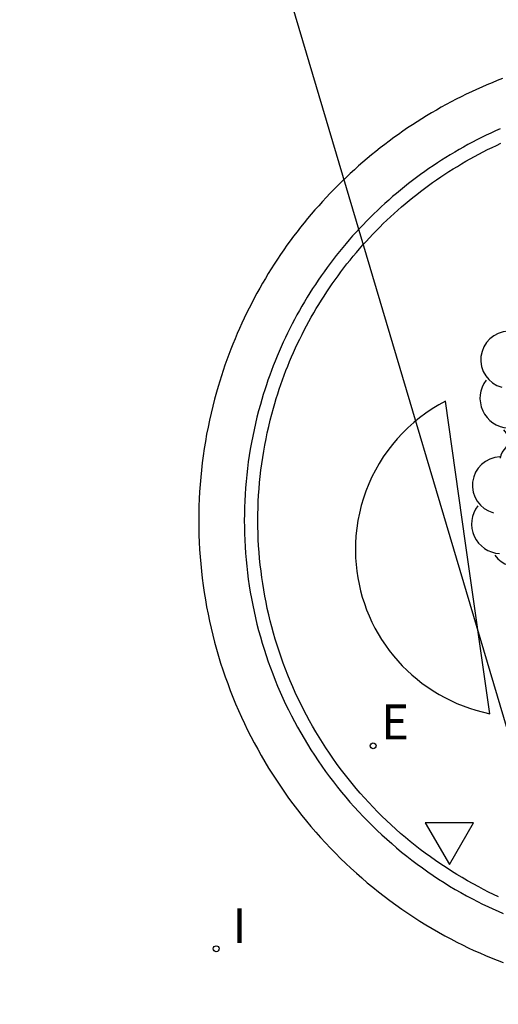
# Model space of a CAD drawing. Units: metres. Extents: x 585544 to 585895, y 4796289 to 4796541.
# Drawn here: x 585670 to 585679, y 4796403 to 4796421 of the extents above; entities that cross this region are included whole.
import ezdxf

# ---------------------------------------------------------------- set-up
doc = ezdxf.new("R2010")
doc.units = ezdxf.units.M
for name, color, linetype in [('060108', 9, 'Continuous'), ('100105', 3, 'Continuous'), ('100110', 32, 'Continuous'), ('100202', 3, 'Continuous'), ('220104', 9, 'LINEA_ELECTRICA'), ('220207', 9, 'Continuous'), ('220307', 9, 'Continuous'), ('260101', 9, 'Continuous'), ('260205', 9, 'Continuous'), ('270204', 9, 'Continuous'), ('270304', 9, 'Continuous')]:
    doc.layers.add(name, color=color, linetype=linetype)
doc.styles.add('ROMANS', font='romans__.ttf', dxfattribs={"height": 1})
doc.linetypes.add('LINEA_ELECTRICA', pattern='A,7.5,-0.3,["E",Standard,S=0.25,R=0,X=-0.1,Y=-0.1],-0.3', length=8.1)

# ---------------------------------------------------------------- blocks, each defined once
blk = doc.blocks.new('ARBOL')
blk.add_circle((0, 0), 0.0587)
for centre, radius, start, end in [((-0.28, 0.855), 0.3, 359.2878, 173.6078), ((0.097, 0.97), 0.21, 23.1565, 160.4665), ((0.438, 0.881), 0.24, 301.578, 139.328), ((-0.564, 0.381), 0.532, 92.28, 254.58), ((0.656, 0.288), 0.443, 319.8556, 114.7656), ((-0.091, 0.321), 0.12, 119.14, 310.56), ((0.819, -0.249), 0.383, 235.5275, 62.0275), ((-0.556, -0.339), 0.555, 142.64, 266.54), ((-0.039, -0.384), 0.21, 189.64, 323.88), ((0.299, -0.624), 0.532, 224.67, 0.24), ((-0.301, -0.676), 0.45, 213.78, 295.32)]:
    blk.add_arc(centre, radius, start, end)
blk = doc.blocks.new('REGALU')
blk.add_circle((0, 0), 0.055)
blk = doc.blocks.new('REIND')
blk.add_circle((0, 0), 0.055)
blk = doc.blocks.new('SETRA')
at = {"linetype": 'Continuous'}
blk.add_lwpolyline([(0.451, 0.26), (-0.45, 0.26), (-0.001, -0.52)], close=True, dxfattribs=at)

msp = doc.modelspace()

# ---------------------------------------------------------------- linework, layer by layer
at = {"layer": '060108'}
msp.add_polyline3d([(585678.947, 4796418.957, 25.628), (585678.86, 4796418.918, 25.633), (585678.774, 4796418.878, 25.638), (585678.688, 4796418.837, 25.643), (585678.602, 4796418.795, 25.648), (585678.517, 4796418.752, 25.653), (585678.433, 4796418.708, 25.658), (585678.349, 4796418.663, 25.664), (585678.266, 4796418.617, 25.669), (585678.183, 4796418.57, 25.674), (585678.101, 4796418.522, 25.679), (585678.019, 4796418.474, 25.684), (585677.938, 4796418.424, 25.689), (585677.857, 4796418.373, 25.694), (585677.778, 4796418.321, 25.699), (585677.698, 4796418.268, 25.704), (585677.62, 4796418.215, 25.709), (585677.542, 4796418.16, 25.715), (585677.465, 4796418.105, 25.72), (585677.388, 4796418.048, 25.725), (585677.312, 4796417.991, 25.73), (585677.237, 4796417.933, 25.735), (585677.162, 4796417.873, 25.74), (585677.088, 4796417.813, 25.745), (585677.015, 4796417.752, 25.75), (585676.943, 4796417.691, 25.755), (585676.871, 4796417.628, 25.76), (585676.8, 4796417.565, 25.766), (585676.73, 4796417.5, 25.771), (585676.661, 4796417.435, 25.776), (585676.592, 4796417.369, 25.781), (585676.524, 4796417.302, 25.786), (585676.457, 4796417.235, 25.791), (585676.391, 4796417.166, 25.796), (585676.326, 4796417.097, 25.801), (585676.261, 4796417.027, 25.806), (585676.197, 4796416.957, 25.811), (585676.135, 4796416.885, 25.817), (585676.073, 4796416.813, 25.822), (585676.011, 4796416.74, 25.827), (585675.951, 4796416.666, 25.832), (585675.892, 4796416.592, 25.837), (585675.833, 4796416.517, 25.842), (585675.776, 4796416.441, 25.847), (585675.719, 4796416.365, 25.852), (585675.663, 4796416.288, 25.857), (585675.608, 4796416.21, 25.862), (585675.554, 4796416.131, 25.868), (585675.501, 4796416.052, 25.873), (585675.449, 4796415.973, 25.878), (585675.398, 4796415.892, 25.883), (585675.348, 4796415.812, 25.888), (585675.299, 4796415.73, 25.893), (585675.251, 4796415.648, 25.898), (585675.204, 4796415.565, 25.903), (585675.157, 4796415.482, 25.908), (585675.112, 4796415.398, 25.913), (585675.068, 4796415.314, 25.919), (585675.025, 4796415.229, 25.924), (585674.982, 4796415.144, 25.929), (585674.941, 4796415.058, 25.934), (585674.901, 4796414.972, 25.939), (585674.862, 4796414.885, 25.944), (585674.824, 4796414.798, 25.949), (585674.787, 4796414.71, 25.954), (585674.751, 4796414.622, 25.959), (585674.716, 4796414.534, 25.964), (585674.682, 4796414.445, 25.97), (585674.649, 4796414.355, 25.975), (585674.617, 4796414.266, 25.98), (585674.587, 4796414.176, 25.985), (585674.557, 4796414.085, 25.99), (585674.528, 4796413.994, 25.995), (585674.501, 4796413.903, 26), (585674.475, 4796413.812, 26.005), (585674.442, 4796413.694, 26.015), (585674.412, 4796413.576, 26.024), (585674.383, 4796413.457, 26.034), (585674.357, 4796413.338, 26.043), (585674.332, 4796413.219, 26.052), (585674.308, 4796413.099, 26.062), (585674.287, 4796412.979, 26.071), (585674.268, 4796412.858, 26.081), (585674.25, 4796412.738, 26.09), (585674.234, 4796412.617, 26.1), (585674.22, 4796412.495, 26.109), (585674.208, 4796412.374, 26.118), (585674.198, 4796412.252, 26.128), (585674.19, 4796412.131, 26.137), (585674.183, 4796412.009, 26.147), (585674.178, 4796411.887, 26.156), (585674.176, 4796411.765, 26.166), (585674.175, 4796411.643, 26.175), (585674.176, 4796411.521, 26.184), (585674.179, 4796411.399, 26.194), (585674.183, 4796411.277, 26.203), (585674.19, 4796411.155, 26.213), (585674.198, 4796411.033, 26.222), (585674.208, 4796410.912, 26.232), (585674.221, 4796410.79, 26.241), (585674.234, 4796410.669, 26.25), (585674.25, 4796410.548, 26.26), (585674.268, 4796410.427, 26.269), (585674.287, 4796410.307, 26.279), (585674.309, 4796410.186, 26.288), (585674.332, 4796410.067, 26.297), (585674.357, 4796409.947, 26.307), (585674.384, 4796409.828, 26.316), (585674.412, 4796409.71, 26.326), (585674.443, 4796409.591, 26.335), (585674.475, 4796409.474, 26.345), (585674.509, 4796409.356, 26.354), (585674.545, 4796409.24, 26.363), (585674.583, 4796409.124, 26.373), (585674.622, 4796409.008, 26.382), (585674.663, 4796408.893, 26.392), (585674.706, 4796408.779, 26.401), (585674.751, 4796408.665, 26.411), (585674.797, 4796408.553, 26.42), (585674.845, 4796408.44, 26.429), (585674.895, 4796408.329, 26.439), (585674.946, 4796408.218, 26.448), (585675, 4796408.108, 26.458), (585675.054, 4796407.999, 26.467), (585675.111, 4796407.891, 26.477), (585675.169, 4796407.784, 26.486), (585675.229, 4796407.678, 26.495), (585675.29, 4796407.572, 26.505), (585675.353, 4796407.468, 26.514), (585675.418, 4796407.364, 26.524), (585675.484, 4796407.262, 26.533), (585675.552, 4796407.16, 26.543), (585675.621, 4796407.06, 26.552), (585675.692, 4796406.96, 26.561), (585675.764, 4796406.862, 26.571), (585675.838, 4796406.765, 26.58), (585675.913, 4796406.669, 26.59), (585675.99, 4796406.574, 26.599), (585676.068, 4796406.48, 26.609), (585676.147, 4796406.387, 26.618), (585676.228, 4796406.296, 26.627), (585676.311, 4796406.206, 26.637), (585676.395, 4796406.117, 26.646), (585676.48, 4796406.03, 26.656), (585676.566, 4796405.944, 26.665), (585676.654, 4796405.859, 26.675), (585676.743, 4796405.775, 26.684), (585676.833, 4796405.693, 26.693), (585676.925, 4796405.612, 26.703), (585677.017, 4796405.533, 26.712), (585677.111, 4796405.455, 26.722), (585677.206, 4796405.379, 26.731), (585677.303, 4796405.304, 26.741), (585677.4, 4796405.23, 26.75), (585677.499, 4796405.158, 26.759), (585677.598, 4796405.088, 26.769), (585677.699, 4796405.019, 26.778), (585677.801, 4796404.951, 26.788), (585677.903, 4796404.885, 26.797), (585678.007, 4796404.821, 26.807), (585678.112, 4796404.758, 26.816), (585678.217, 4796404.697, 26.825), (585678.324, 4796404.638, 26.835), (585678.431, 4796404.58, 26.844), (585678.526, 4796404.531, 26.844), (585678.621, 4796404.484, 26.843), (585678.717, 4796404.438, 26.843), (585678.814, 4796404.393, 26.842), (585678.911, 4796404.349, 26.842), (585679.008, 4796404.307, 26.842)], dxfattribs=at)
at = {"layer": '100105'}
msp.add_polyline3d([(585678.918, 4796404.62, 26.842), (585678.824, 4796404.663, 26.843), (585678.731, 4796404.708, 26.843), (585678.639, 4796404.754, 26.844), (585678.552, 4796404.804, 26.844), (585678.446, 4796404.861, 26.835), (585678.343, 4796404.918, 26.825), (585678.24, 4796404.977, 26.816), (585678.139, 4796405.038, 26.807), (585678.039, 4796405.1, 26.797), (585677.939, 4796405.164, 26.788), (585677.841, 4796405.229, 26.778), (585677.743, 4796405.296, 26.769), (585677.647, 4796405.364, 26.759), (585677.551, 4796405.434, 26.75), (585677.457, 4796405.505, 26.741), (585677.364, 4796405.578, 26.731), (585677.272, 4796405.652, 26.722), (585677.181, 4796405.727, 26.712), (585677.091, 4796405.804, 26.703), (585677.003, 4796405.882, 26.693), (585676.915, 4796405.962, 26.684), (585676.829, 4796406.043, 26.675), (585676.744, 4796406.125, 26.665), (585676.66, 4796406.208, 26.656), (585676.578, 4796406.293, 26.646), (585676.497, 4796406.379, 26.637), (585676.417, 4796406.466, 26.627), (585676.339, 4796406.554, 26.618), (585676.262, 4796406.644, 26.609), (585676.186, 4796406.735, 26.599), (585676.112, 4796406.827, 26.59), (585676.039, 4796406.92, 26.58), (585675.967, 4796407.014, 26.571), (585675.897, 4796407.109, 26.561), (585675.829, 4796407.205, 26.552), (585675.762, 4796407.303, 26.543), (585675.696, 4796407.401, 26.533), (585675.632, 4796407.5, 26.524), (585675.57, 4796407.6, 26.514), (585675.509, 4796407.702, 26.505), (585675.449, 4796407.804, 26.495), (585675.391, 4796407.907, 26.486), (585675.335, 4796408.011, 26.477), (585675.28, 4796408.115, 26.467), (585675.227, 4796408.221, 26.458), (585675.176, 4796408.327, 26.448), (585675.126, 4796408.434, 26.439), (585675.078, 4796408.542, 26.429), (585675.031, 4796408.651, 26.42), (585674.986, 4796408.76, 26.411), (585674.943, 4796408.87, 26.401), (585674.902, 4796408.981, 26.392), (585674.862, 4796409.092, 26.382), (585674.824, 4796409.204, 26.373), (585674.787, 4796409.316, 26.363), (585674.753, 4796409.429, 26.354), (585674.72, 4796409.543, 26.345), (585674.688, 4796409.657, 26.335), (585674.659, 4796409.771, 26.326), (585674.631, 4796409.886, 26.316), (585674.605, 4796410.001, 26.307), (585674.581, 4796410.117, 26.297), (585674.559, 4796410.233, 26.288), (585674.538, 4796410.349, 26.279), (585674.519, 4796410.466, 26.269), (585674.502, 4796410.583, 26.26), (585674.487, 4796410.7, 26.25), (585674.473, 4796410.817, 26.241), (585674.461, 4796410.935, 26.232), (585674.451, 4796411.053, 26.222), (585674.443, 4796411.17, 26.213), (585674.437, 4796411.288, 26.203), (585674.432, 4796411.406, 26.194), (585674.43, 4796411.525, 26.184), (585674.429, 4796411.643, 26.175), (585674.43, 4796411.761, 26.166), (585674.432, 4796411.879, 26.156), (585674.437, 4796411.997, 26.147), (585674.443, 4796412.115, 26.137), (585674.451, 4796412.233, 26.128), (585674.461, 4796412.351, 26.118), (585674.473, 4796412.468, 26.109), (585674.486, 4796412.586, 26.1), (585674.502, 4796412.703, 26.09), (585674.519, 4796412.82, 26.081), (585674.538, 4796412.936, 26.071), (585674.558, 4796413.053, 26.062), (585674.581, 4796413.169, 26.052), (585674.605, 4796413.284, 26.043), (585674.631, 4796413.4, 26.034), (585674.658, 4796413.515, 26.024), (585674.688, 4796413.629, 26.015), (585674.719, 4796413.743, 26.005), (585674.745, 4796413.831, 26), (585674.771, 4796413.92, 25.995), (585674.799, 4796414.008, 25.99), (585674.828, 4796414.095, 25.985), (585674.857, 4796414.182, 25.98), (585674.888, 4796414.269, 25.975), (585674.92, 4796414.356, 25.97), (585674.953, 4796414.442, 25.964), (585674.986, 4796414.528, 25.959), (585675.021, 4796414.613, 25.954), (585675.057, 4796414.698, 25.949), (585675.094, 4796414.782, 25.944), (585675.132, 4796414.866, 25.939), (585675.171, 4796414.95, 25.934), (585675.211, 4796415.033, 25.929), (585675.252, 4796415.115, 25.924), (585675.293, 4796415.197, 25.919), (585675.336, 4796415.279, 25.913), (585675.38, 4796415.36, 25.908), (585675.425, 4796415.441, 25.903), (585675.471, 4796415.521, 25.898), (585675.517, 4796415.6, 25.893), (585675.565, 4796415.679, 25.888), (585675.613, 4796415.757, 25.883), (585675.663, 4796415.835, 25.878), (585675.713, 4796415.912, 25.873), (585675.764, 4796415.989, 25.868), (585675.817, 4796416.065, 25.862), (585675.87, 4796416.14, 25.857), (585675.924, 4796416.215, 25.852), (585675.979, 4796416.289, 25.847), (585676.034, 4796416.362, 25.842), (585676.091, 4796416.435, 25.837), (585676.149, 4796416.507, 25.832), (585676.207, 4796416.578, 25.827), (585676.266, 4796416.649, 25.822), (585676.326, 4796416.719, 25.817), (585676.387, 4796416.788, 25.811), (585676.449, 4796416.856, 25.806), (585676.511, 4796416.924, 25.801), (585676.575, 4796416.991, 25.796), (585676.639, 4796417.057, 25.791), (585676.704, 4796417.122, 25.786), (585676.769, 4796417.187, 25.781), (585676.836, 4796417.251, 25.776), (585676.903, 4796417.314, 25.771), (585676.971, 4796417.376, 25.766), (585677.039, 4796417.438, 25.76), (585677.109, 4796417.498, 25.755), (585677.179, 4796417.558, 25.75), (585677.25, 4796417.617, 25.745), (585677.321, 4796417.675, 25.74), (585677.393, 4796417.733, 25.735), (585677.466, 4796417.789, 25.73), (585677.54, 4796417.844, 25.725), (585677.614, 4796417.899, 25.72), (585677.689, 4796417.953, 25.715), (585677.764, 4796418.006, 25.709), (585677.84, 4796418.058, 25.704), (585677.917, 4796418.109, 25.699), (585677.994, 4796418.159, 25.694), (585678.072, 4796418.208, 25.689), (585678.151, 4796418.256, 25.684), (585678.23, 4796418.304, 25.679), (585678.309, 4796418.35, 25.674), (585678.39, 4796418.396, 25.669), (585678.47, 4796418.44, 25.664), (585678.552, 4796418.484, 25.658), (585678.633, 4796418.526, 25.653), (585678.716, 4796418.568, 25.648), (585678.798, 4796418.608, 25.643), (585678.881, 4796418.648, 25.638), (585678.965, 4796418.686, 25.633)], dxfattribs=at)
at = {"layer": '100110'}
msp.add_polyline3d([(585678.755, 4796408.034, 26.608), (585678.302, 4796411.221, 26.381), (585677.928, 4796413.874, 26.03), (585677.802, 4796413.805, 26.043), (585677.68, 4796413.73, 26.056), (585677.561, 4796413.65, 26.069), (585677.447, 4796413.564, 26.082), (585677.336, 4796413.473, 26.095), (585677.229, 4796413.377, 26.108), (585677.128, 4796413.277, 26.12), (585677.03, 4796413.172, 26.133), (585676.938, 4796413.062, 26.146), (585676.851, 4796412.949, 26.159), (585676.769, 4796412.831, 26.172), (585676.692, 4796412.71, 26.185), (585676.622, 4796412.586, 26.198), (585676.557, 4796412.458, 26.211), (585676.497, 4796412.328, 26.223), (585676.444, 4796412.195, 26.236), (585676.397, 4796412.06, 26.249), (585676.357, 4796411.922, 26.262), (585676.322, 4796411.783, 26.275), (585676.294, 4796411.643, 26.288), (585676.273, 4796411.501, 26.301), (585676.258, 4796411.359, 26.314), (585676.249, 4796411.216, 26.326), (585676.248, 4796411.073, 26.339), (585676.251, 4796410.948, 26.347), (585676.26, 4796410.824, 26.355), (585676.274, 4796410.7, 26.363), (585676.292, 4796410.577, 26.371), (585676.316, 4796410.454, 26.379), (585676.344, 4796410.333, 26.387), (585676.377, 4796410.213, 26.394), (585676.415, 4796410.094, 26.402), (585676.457, 4796409.977, 26.41), (585676.505, 4796409.862, 26.418), (585676.556, 4796409.748, 26.426), (585676.613, 4796409.637, 26.434), (585676.673, 4796409.528, 26.442), (585676.738, 4796409.422, 26.45), (585676.808, 4796409.318, 26.457), (585676.881, 4796409.217, 26.465), (585676.958, 4796409.119, 26.473), (585677.039, 4796409.025, 26.481), (585677.124, 4796408.933, 26.489), (585677.212, 4796408.845, 26.497), (585677.304, 4796408.761, 26.505), (585677.399, 4796408.681, 26.513), (585677.497, 4796408.604, 26.52), (585677.598, 4796408.531, 26.528), (585677.702, 4796408.462, 26.536), (585677.809, 4796408.398, 26.544), (585677.918, 4796408.338, 26.552), (585678.03, 4796408.282, 26.56), (585678.143, 4796408.231, 26.568), (585678.259, 4796408.184, 26.576), (585678.376, 4796408.142, 26.583), (585678.495, 4796408.104, 26.591)], close=True, dxfattribs=at)
at = {"layer": '220104'}
msp.add_polyline3d([(585644.415, 4796524.477, 41.04), (585689.33, 4796373.217, 38.216), (585720.544, 4796293.759, 55.365)], dxfattribs=at)
at = {"layer": '260101'}
msp.add_polyline3d([(585678.994, 4796419.895, 25.607), (585678.896, 4796419.857, 25.613), (585678.798, 4796419.817, 25.618), (585678.701, 4796419.776, 25.623), (585678.605, 4796419.735, 25.628), (585678.509, 4796419.692, 25.633), (585678.413, 4796419.648, 25.638), (585678.318, 4796419.602, 25.643), (585678.223, 4796419.556, 25.648), (585678.129, 4796419.508, 25.653), (585678.036, 4796419.46, 25.658), (585677.943, 4796419.41, 25.664), (585677.851, 4796419.359, 25.669), (585677.759, 4796419.307, 25.674), (585677.668, 4796419.254, 25.679), (585677.578, 4796419.2, 25.684), (585677.488, 4796419.145, 25.689), (585677.399, 4796419.089, 25.694), (585677.311, 4796419.031, 25.699), (585677.223, 4796418.973, 25.704), (585677.136, 4796418.914, 25.709), (585677.05, 4796418.853, 25.715), (585676.965, 4796418.792, 25.72), (585676.88, 4796418.729, 25.725), (585676.796, 4796418.666, 25.73), (585676.712, 4796418.602, 25.735), (585676.63, 4796418.536, 25.74), (585676.548, 4796418.47, 25.745), (585676.467, 4796418.402, 25.75), (585676.387, 4796418.334, 25.755), (585676.308, 4796418.265, 25.76), (585676.23, 4796418.194, 25.766), (585676.152, 4796418.123, 25.771), (585676.075, 4796418.051, 25.776), (585675.999, 4796417.978, 25.781), (585675.924, 4796417.904, 25.786), (585675.85, 4796417.83, 25.791), (585675.777, 4796417.754, 25.796), (585675.705, 4796417.677, 25.801), (585675.633, 4796417.6, 25.806), (585675.563, 4796417.522, 25.811), (585675.493, 4796417.443, 25.817), (585675.424, 4796417.363, 25.822), (585675.357, 4796417.282, 25.827), (585675.29, 4796417.201, 25.832), (585675.224, 4796417.118, 25.837), (585675.16, 4796417.035, 25.842), (585675.096, 4796416.952, 25.847), (585675.033, 4796416.867, 25.852), (585674.971, 4796416.782, 25.857), (585674.911, 4796416.696, 25.862), (585674.851, 4796416.609, 25.868), (585674.793, 4796416.521, 25.873), (585674.735, 4796416.433, 25.878), (585674.678, 4796416.344, 25.883), (585674.623, 4796416.255, 25.888), (585674.569, 4796416.165, 25.893), (585674.515, 4796416.074, 25.898), (585674.463, 4796415.983, 25.903), (585674.412, 4796415.89, 25.908), (585674.362, 4796415.798, 25.913), (585674.313, 4796415.705, 25.919), (585674.265, 4796415.611, 25.924), (585674.218, 4796415.516, 25.929), (585674.173, 4796415.421, 25.934), (585674.128, 4796415.326, 25.939), (585674.085, 4796415.23, 25.944), (585674.043, 4796415.134, 25.949), (585674.002, 4796415.037, 25.954), (585673.962, 4796414.939, 25.959), (585673.923, 4796414.841, 25.964), (585673.886, 4796414.743, 25.97), (585673.85, 4796414.644, 25.975), (585673.814, 4796414.545, 25.98), (585673.78, 4796414.445, 25.985), (585673.748, 4796414.345, 25.99), (585673.716, 4796414.244, 25.995), (585673.686, 4796414.144, 26), (585673.656, 4796414.042, 26.005), (585673.621, 4796413.912, 26.015), (585673.587, 4796413.782, 26.024), (585673.556, 4796413.65, 26.034), (585673.526, 4796413.519, 26.043), (585673.498, 4796413.386, 26.052), (585673.473, 4796413.254, 26.062), (585673.449, 4796413.121, 26.071), (585673.428, 4796412.988, 26.081), (585673.408, 4796412.854, 26.09), (585673.391, 4796412.72, 26.1), (585673.375, 4796412.586, 26.109), (585673.362, 4796412.452, 26.118), (585673.35, 4796412.317, 26.128), (585673.341, 4796412.182, 26.137), (585673.334, 4796412.048, 26.147), (585673.329, 4796411.913, 26.156), (585673.326, 4796411.778, 26.166), (585673.325, 4796411.643, 26.175), (585673.326, 4796411.508, 26.184), (585673.329, 4796411.373, 26.194), (585673.334, 4796411.238, 26.203), (585673.341, 4796411.103, 26.213), (585673.351, 4796410.968, 26.222), (585673.362, 4796410.834, 26.232), (585673.375, 4796410.699, 26.241), (585673.391, 4796410.565, 26.25), (585673.408, 4796410.431, 26.26), (585673.428, 4796410.298, 26.269), (585673.449, 4796410.164, 26.279), (585673.473, 4796410.031, 26.288), (585673.499, 4796409.899, 26.297), (585673.526, 4796409.767, 26.307), (585673.556, 4796409.635, 26.316), (585673.588, 4796409.504, 26.326), (585673.621, 4796409.373, 26.335), (585673.657, 4796409.243, 26.345), (585673.695, 4796409.113, 26.354), (585673.734, 4796408.984, 26.363), (585673.776, 4796408.856, 26.373), (585673.82, 4796408.728, 26.382), (585673.865, 4796408.601, 26.392), (585673.913, 4796408.474, 26.401), (585673.962, 4796408.349, 26.411), (585674.013, 4796408.224, 26.42), (585674.066, 4796408.1, 26.429), (585674.121, 4796407.976, 26.439), (585674.178, 4796407.854, 26.448), (585674.237, 4796407.732, 26.458), (585674.298, 4796407.612, 26.467), (585674.36, 4796407.492, 26.477), (585674.425, 4796407.373, 26.486), (585674.491, 4796407.256, 26.495), (585674.559, 4796407.139, 26.505), (585674.628, 4796407.023, 26.514), (585674.7, 4796406.909, 26.524), (585674.773, 4796406.795, 26.533), (585674.848, 4796406.683, 26.543), (585674.925, 4796406.572, 26.552), (585675.003, 4796406.462, 26.561), (585675.083, 4796406.353, 26.571), (585675.165, 4796406.245, 26.58), (585675.248, 4796406.139, 26.59), (585675.333, 4796406.034, 26.599), (585675.419, 4796405.931, 26.609), (585675.507, 4796405.828, 26.618), (585675.597, 4796405.727, 26.627), (585675.688, 4796405.628, 26.637), (585675.781, 4796405.529, 26.646), (585675.875, 4796405.433, 26.656), (585675.97, 4796405.337, 26.665), (585676.067, 4796405.243, 26.675), (585676.166, 4796405.151, 26.684), (585676.266, 4796405.06, 26.693), (585676.367, 4796404.971, 26.703), (585676.47, 4796404.883, 26.712), (585676.574, 4796404.797, 26.722), (585676.679, 4796404.712, 26.731), (585676.785, 4796404.629, 26.741), (585676.893, 4796404.548, 26.75), (585677.002, 4796404.468, 26.759), (585677.112, 4796404.39, 26.769), (585677.224, 4796404.314, 26.778), (585677.336, 4796404.239, 26.788), (585677.45, 4796404.166, 26.797), (585677.565, 4796404.095, 26.807), (585677.681, 4796404.026, 26.816), (585677.797, 4796403.958, 26.825), (585677.915, 4796403.892, 26.835), (585678.028, 4796403.832, 26.844), (585678.142, 4796403.773, 26.844), (585678.247, 4796403.721, 26.843), (585678.353, 4796403.669, 26.843), (585678.46, 4796403.62, 26.842), (585678.567, 4796403.571, 26.842), (585678.675, 4796403.525, 26.842), (585678.784, 4796403.479, 26.841), (585678.893, 4796403.435, 26.841), (585679.003, 4796403.393, 26.84)], dxfattribs=at)

# ---------------------------------------------------------------- block references
at = {"layer": '100202', "rotation": 359.9987685839998}
for p in [(585679.684, 4796414.265, 26.015), (585679.528, 4796411.921, 26.283)]:
    msp.add_blockref('ARBOL', p, dxfattribs=at)
at = {"layer": '220207', "rotation": 359.9987685839998}
msp.add_blockref('REGALU', (585676.58, 4796407.438, 26.667), dxfattribs=at)
at = {"layer": '260205', "rotation": 359.9987685839998}
msp.add_blockref('SETRA', (585678.003, 4796405.742, 26.823), dxfattribs=at)
at = {"layer": '270204', "rotation": 359.9987685839998}
msp.add_blockref('REIND', (585673.651, 4796403.65, 26.48), dxfattribs=at)

# ---------------------------------------------------------------- texts
at = {"layer": '220307', "style": 'ROMANS'}
msp.add_text('E', height=0.65, rotation=359.9988, dxfattribs=at).set_placement((585676.727, 4796407.56, 26.666))
at = {"layer": '270304', "style": 'ROMANS'}
msp.add_text('I', height=0.65, rotation=359.9988, dxfattribs=at).set_placement((585673.957, 4796403.756, 26.479))

doc.saveas('drawing.dxf')
